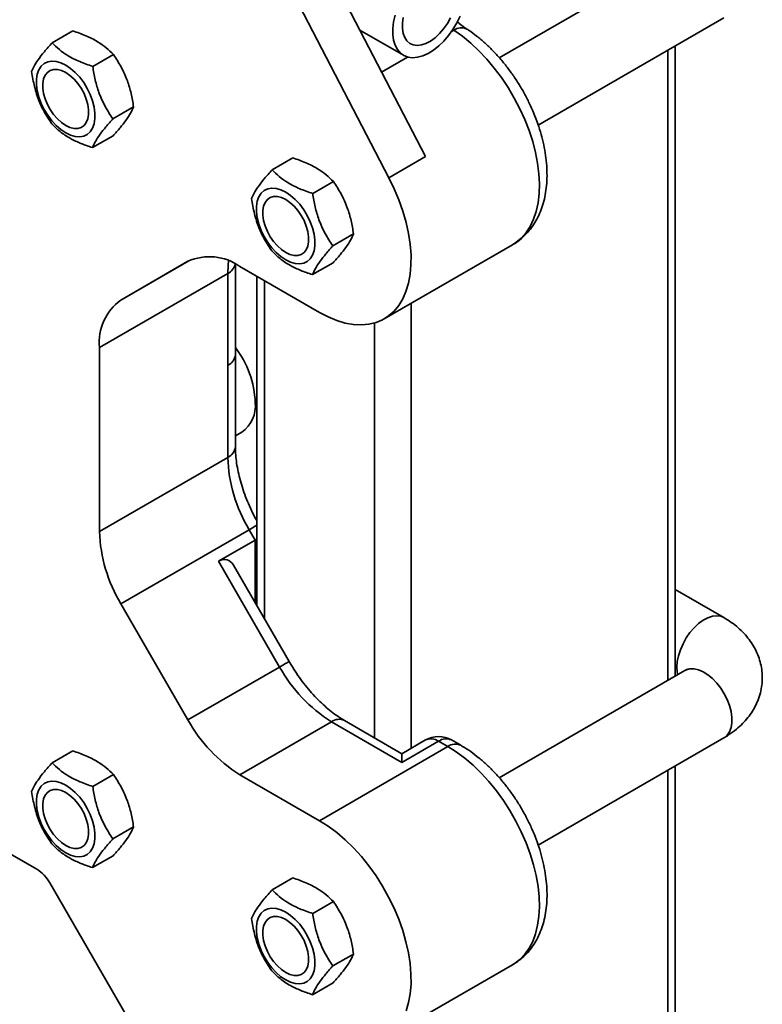
# Model space of a CAD drawing. Units: inches. Extents: x 0.1 to 8.4, y 0.1 to 10.9.
# Drawn here: x 7.2 to 7.3, y 8.7 to 8.9 of the extents above; entities that cross this region are included whole.
import ezdxf

# ---------------------------------------------------------------- set-up
doc = ezdxf.new("R2010")
doc.units = ezdxf.units.IN
doc.header["$MEASUREMENT"] = 0

msp = doc.modelspace()

# ---------------------------------------------------------------- linework, layer by layer
at = {"color": 7, "linetype": 'Continuous', "lineweight": 35}
for p, q in [((7.305978631310044, 8.864056716797682), (7.268685030042467, 8.842527579046493)), ((7.253877281920003, 8.822690346940096), (7.233434228221147, 8.861966895905754)), ((7.246511586911804, 8.818438221720893), (7.226068533212947, 8.85771477068655)), ((7.276495702796901, 8.828994880779508), (7.313790490222401, 8.85052470328509)), ((7.182987653396057, 8.847923614985906), (7.178835167295937, 8.8455264357857)), ((7.240659801032756, 8.848084614496207), (7.249433930019875, 8.843019417647689)), ((7.304044336145909, 8.718344287167504), (7.304044336145909, 8.84489832595953)), ((7.191152533647811, 8.843168134829826), (7.187000047547692, 8.84077095562962)), ((7.195203498457441, 8.832643229498464), (7.191051012357323, 8.830246050298259)), ((7.19108954844605, 8.826873824279595), (7.186937062345931, 8.824476645079388)), ((7.227181832087568, 8.822410858681584), (7.223029345987449, 8.820013679481377)), ((7.253877281920003, 8.822690346940096), (7.246511586911804, 8.818438221720893)), ((7.235346712339322, 8.817655378525505), (7.231194226239205, 8.815258199325298)), ((7.239397677148953, 8.80713047319414), (7.235245191048834, 8.804733293993937)), ((7.245564527313866, 8.790089992398224), (7.271344462003142, 8.804972431912711)), ((7.206132956331793, 8.801644011020123), (7.192665323596993, 8.793866784711593)), ((7.235283727137562, 8.801361067975272), (7.231131241037443, 8.798963888775067)), ((7.214130529980791, 8.799211257449384), (7.188350595291515, 8.784328817934895)), ((7.214130529980791, 8.780740671683802), (7.214130529980791, 8.799211257449384)), ((7.215655998208097, 8.782866745518886), (7.215655998208097, 8.801097655735974)), ((7.232544773983026, 8.79137928222849), (7.216549609400396, 8.800613094194828)), ((7.219970737316472, 8.798638138447881), (7.219970737316472, 8.732500620920897)), ((7.188350595291515, 8.784328817934895), (7.188350595291515, 8.747387646403734)), ((7.215655998208097, 8.764396159753304), (7.215655998208097, 8.782866745518886)), ((7.214130529980791, 8.762270085918221), (7.214130529980791, 8.780740671683802)), ((7.215656012251862, 8.76657965598645), (7.216957566163994, 8.76733102706654)), ((7.188350595291515, 8.747387646403734), (7.214130529980791, 8.762270085918221)), ((7.218445258286269, 8.747750439878041), (7.192665323596993, 8.732868000363556)), ((7.21965480231723, 8.745655488087886), (7.218445258286269, 8.747750439878041)), ((7.21228910730903, 8.741403362868683), (7.21965480231723, 8.745655488087886)), ((7.224547196012869, 8.720171690572949), (7.21228910730903, 8.741403362868683)), ((7.226453565692208, 8.721272047740817), (7.215296058694439, 8.74059741669004)), ((7.313790485901244, 8.730091224772616), (7.304044338306488, 8.735717556019239)), ((7.206132956331793, 8.709541376277665), (7.192665323596993, 8.732868000363556)), ((7.206132956331793, 8.709541376277665), (7.224547196012869, 8.720171690572949)), ((7.305978631310044, 8.71946090548823), (7.268676413653039, 8.6979267936013)), ((7.234963849081473, 8.709175795763116), (7.216549609400396, 8.698545481467832)), ((7.249117578028868, 8.701005021961596), (7.234963849081473, 8.709175795763116)), ((7.249117567225973, 8.702766086443406), (7.237567802772452, 8.709433623539905)), ((7.253879308543193, 8.705514981193968), (7.249117567225973, 8.702766086443406)), ((7.256483273037068, 8.705257147180799), (7.249117578028868, 8.701005021961596)), ((7.258324708672302, 8.704194109015981), (7.256483273037068, 8.705257147180799)), ((7.260928664523861, 8.704451938040046), (7.259087228888626, 8.705514976204864)), ((7.276488038142564, 8.684394644759287), (7.313790490222401, 8.705928891975637)), ((7.182987653396057, 8.703327883515076), (7.178835167295937, 8.700930704314871)), ((7.258324708672302, 8.704194109015981), (7.232544773983026, 8.689311669501494)), ((7.191152533647811, 8.698572403358996), (7.187000047547692, 8.696175224158791)), ((7.232544773983026, 8.689311669501494), (7.216549609400396, 8.698545481467832)), ((7.304044336145909, 8.621742825815446), (7.304044336145909, 8.7003025944887)), ((7.151522090002411, 8.693556870781237), (7.175776543500905, 8.679555072813205)), ((7.195203498457441, 8.688047498027634), (7.191051012357323, 8.68565031882743)), ((7.19108954844605, 8.682278092808764), (7.186937062345931, 8.679880913608558)), ((7.194637603902185, 8.64864839724245), (7.178380715410372, 8.676806154000612)), ((7.227181832087568, 8.677815127210753), (7.223029345987449, 8.675417948010548)), ((7.235346712339322, 8.673059647054673), (7.231194226239205, 8.670662467854468)), ((7.239397677148953, 8.662534741723311), (7.235245191048834, 8.660137562523108)), ((7.253423080661613, 8.650030907209818), (7.271344462003142, 8.660376700441882)), ((7.235283727137562, 8.65676533650444), (7.231131241037443, 8.654368157304237))]:
    msp.add_line(p, q, dxfattribs=at)
at = {"color": 8, "linetype": 'Continuous', "lineweight": 35}
for p, q in [((7.25955229785986, 8.848033903868085), (7.259018066591234, 8.847725498721296)), ((7.25955229785986, 8.848033903868085), (7.259328012465225, 8.84818389959671)), ((7.302518867918602, 8.844017734654921), (7.302518867918602, 8.717463616024272)), ((7.250265601730695, 8.842672808306846), (7.245045188916938, 8.83965912813745)), ((7.192665323596993, 8.793866784711593), (7.206285912368203, 8.801729783240583)), ((7.221496227149569, 8.797757474788304), (7.221496227149569, 8.729858397866934)), ((7.250959002861208, 8.793204203355456), (7.250959002861208, 8.703829175354741)), ((7.24359328192606, 8.789253960402387), (7.24359328192606, 8.705955210539296)), ((7.21965480231723, 8.733047851657272), (7.21965480231723, 8.745655488087886)), ((7.302518867918602, 8.699421923345469), (7.302518867918602, 8.62262347455073))]:
    msp.add_line(p, q, dxfattribs=at)
at = {"color": 7, "linetype": 'Continuous', "lineweight": 35, "flags": 128}
for points in [[(7.260784813167754, 8.850893871426432), (7.26012760389765, 8.849531659132191), (7.259353474889853, 8.848222906025056), (7.258478926486905, 8.846995500433486), (7.257522595844073, 8.845875690051214), (7.256504868025116, 8.844887218718616), (7.255447433083561, 8.844051230408438), (7.254372828019943, 8.843385525771577), (7.253303954972663, 8.8429042839946), (7.252263601569428, 8.842617785904512), (7.251273931030592, 8.84253211961169), (7.250356043571587, 8.84264908699014), (7.249529501075538, 8.842966248631328), (7.248811916583221, 8.843476846539032), (7.248218586994624, 8.84416991144696), (7.247762160339767, 8.845030709447268), (7.247452359224575, 8.846040981532386), (7.247295790699918, 8.847179153189245), (7.247295790699918, 8.848420883304405), (7.247452359224575, 8.849739745293405), (7.247762160339767, 8.851107706132506)], [(7.258882611245487, 8.850534819770843), (7.258242922111262, 8.849394773020432), (7.257499635370038, 8.848330885820744), (7.25667413643369, 8.847373706913485), (7.25579017006647, 8.846550835779817), (7.254873170605474, 8.845885817437246), (7.253949514400287, 8.84539795039809), (7.253045774413194, 8.845101137811719), (7.252187951053015, 8.845003922466136), (7.251400722454169, 8.845109213660518), (7.250706735806721, 8.845413878098789), (7.250125950540347, 8.84590923894263), (7.249675085216079, 8.846580916186142), (7.249367098987326, 8.84740972488901), (7.249210858870691, 8.848371722611923), (7.249210858870691, 8.849439324688689), (7.249367098987326, 8.850581713410536)], [(7.18157415501974, 8.841048708267609), (7.182544030332913, 8.84039595884764), (7.183487460157972, 8.839575485957369), (7.184378690392109, 8.838609502277265), (7.185193418841669, 8.837524491990406), (7.185909452038196, 8.836350033224411), (7.186507189208146, 8.835118119468547), (7.186970382796726, 8.833862321339536), (7.187286380452761, 8.832617008177696), (7.187446574429138, 8.831415970872836), (7.187446574429138, 8.830292162404952), (7.187286380452761, 8.829276160966941), (7.186970382796726, 8.828395611094232), (7.186507189208146, 8.827674684737854), (7.185909452038196, 8.827132903628524), (7.185193418841669, 8.826785079355506), (7.184378690392109, 8.826640734513886), (7.183487460157972, 8.826703823198018), (7.182544030332913, 8.826972531359564), (7.18157415501974, 8.827439655979319), (7.1806042451373, 8.828092345517078), (7.179660849881508, 8.828912878289561), (7.178769585078105, 8.829878802087453), (7.177954856628544, 8.83096381237431), (7.177238858001282, 8.832138331022517), (7.176641086262068, 8.833370264734794), (7.176177892673487, 8.83462598302518), (7.175861895017452, 8.835871376025645), (7.175701701041075, 8.837072333491882), (7.175701701041075, 8.838196141959765), (7.175861895017452, 8.8392122232364), (7.176177892673487, 8.840092693270485), (7.176641086262068, 8.840813699465487), (7.177238858001282, 8.841355460618404), (7.177954856628544, 8.84170322500921), (7.178769585078105, 8.841847569850831), (7.179660849881508, 8.841784541048911), (7.1806042451373, 8.841515773005153), (7.18157415501974, 8.841048708267609)], [(7.18157415501974, 8.83956865986056), (7.182421413148146, 8.838988931316113), (7.183239805939851, 8.838247586729016), (7.184001470566852, 8.837369892409235), (7.184680514649283, 8.836385805370764), (7.185253742209985, 8.83532875586075), (7.185701690752476, 8.83423472931262), (7.186009046092134, 8.833141068805654), (7.186165402880039, 8.83208499812181), (7.186165402880039, 8.831102424179338), (7.186009046092134, 8.830226799361588), (7.185701690752476, 8.829488003776278), (7.185253742209985, 8.828911247445225), (7.184680514649283, 8.828516032389254), (7.184001470566852, 8.828315873121666), (7.183239805939851, 8.828317657900302), (7.182421413148146, 8.82852120951783), (7.18157415501974, 8.828919624547744), (7.180726896891333, 8.829499432930815), (7.179908469530362, 8.830240797474325), (7.179146804903359, 8.831118411955483), (7.178467795390195, 8.832102558876164), (7.177894533260228, 8.83315962834259), (7.177446619287004, 8.834253555095685), (7.17713922937808, 8.835347235559063), (7.176982872590174, 8.83640338608153), (7.176982872590174, 8.837385960024003), (7.17713922937808, 8.838261505003128), (7.177446619287004, 8.839000280632025), (7.177894533260228, 8.839577136758116), (7.178467795390195, 8.839972331857673), (7.179146804903359, 8.840172431243053), (7.179908469530362, 8.84017072630304), (7.180726896891333, 8.8399671547291), (7.18157415501974, 8.83956865986056)], [(7.246511586911804, 8.818438221720893), (7.247587209608175, 8.816224417573032), (7.248527113368151, 8.813978385805559), (7.249322794152416, 8.811720205034383), (7.249967096123007, 8.809470452993324), (7.250454211643322, 8.807249248470617), (7.250779681278107, 8.805076810179283), (7.250940635778326, 8.802972518676007), (7.250935623234827, 8.800955575013564), (7.25076464364761, 8.799044102559543), (7.250429287202889, 8.797255306686575), (7.249932561426762, 8.795605335038518), (7.249278925754483, 8.794109097896802), (7.24847429153045, 8.792780108503173), (7.247525918300425, 8.791630383251693), (7.246442379242251, 8.790670222129274), (7.245233457458069, 8.789908348423538), (7.243910042266515, 8.789351649237561), (7.242484060064189, 8.789005055725454), (7.240968405187131, 8.788871742682424), (7.239376732495212, 8.788952928928763), (7.237723422802887, 8.78924789726625), (7.236023375463591, 8.78975395453939), (7.234291939231213, 8.790466631225476), (7.232544773983026, 8.79137928222849)], [(7.225768333711251, 8.815535951963287), (7.226738209024425, 8.814883202543317), (7.227681638849483, 8.814062729653045), (7.22857286908362, 8.813096745972942), (7.229387597533181, 8.812011735686085), (7.230103596160443, 8.810837296876501), (7.230701367899657, 8.809605363164223), (7.231164561488237, 8.808349565035213), (7.231480559144273, 8.807104251873373), (7.23164075312065, 8.805903214568513), (7.23164075312065, 8.80477940610063), (7.231480559144273, 8.80376340466262), (7.231164561488237, 8.802882854789909), (7.230701367899657, 8.80216192843353), (7.230103596160443, 8.801620167280614), (7.229387597533181, 8.801272323051185), (7.22857286908362, 8.801127978209564), (7.227681638849483, 8.801191066893695), (7.226738209024425, 8.801459775055243), (7.225768333711251, 8.801926899674996), (7.224798423828812, 8.802579589212755), (7.223854994003753, 8.80340014194165), (7.222963763769616, 8.80436604578313), (7.222149035320056, 8.805451056069987), (7.221433036692794, 8.806625574718193), (7.220835264953579, 8.807857508430473), (7.220372071364999, 8.809113226720859), (7.220056073708964, 8.810358619721322), (7.219895879732587, 8.811559577187559), (7.219895879732587, 8.812683385655443), (7.220056073708964, 8.813699466932077), (7.220372071364999, 8.814579936966163), (7.220835264953579, 8.815300943161166), (7.221433036692794, 8.815842704314083), (7.222149035320056, 8.816190468704887), (7.222963763769616, 8.81633481354651), (7.223854994003753, 8.816271804701001), (7.224798423828812, 8.816003016700831), (7.225768333711251, 8.815535951963287)], [(7.225768333711251, 8.814055903556238), (7.226615557270392, 8.813476194968201), (7.227433984631363, 8.812734830424695), (7.228195649258364, 8.811857136104912), (7.228874693340796, 8.81087304906644), (7.229447920901497, 8.809815999556427), (7.229895834874721, 8.80872199296471), (7.230203224783645, 8.807628312501333), (7.230359581571551, 8.806572241817488), (7.230359581571551, 8.805589667875015), (7.230203224783645, 8.804714043057267), (7.229895834874721, 8.803975267428369), (7.229447920901497, 8.803398491140904), (7.228874693340796, 8.803003276084933), (7.228195649258364, 8.802803116817342), (7.227433984631363, 8.80280490159598), (7.226615557270392, 8.803008473169918), (7.225768333711251, 8.803406868243423), (7.224921075582845, 8.803986676626494), (7.224102648221874, 8.804728041170002), (7.223340983594872, 8.80560565565116), (7.222661939512442, 8.806589822528254), (7.22208871195174, 8.80764687203827), (7.221640797978514, 8.808740798791362), (7.221333408069591, 8.80983447925474), (7.221177051281686, 8.810890629777207), (7.221177051281686, 8.811873203719681), (7.221333408069591, 8.812748748698805), (7.221640797978514, 8.813487524327703), (7.22208871195174, 8.814064380453793), (7.222661939512442, 8.814459595509764), (7.223340983594872, 8.81465967493873), (7.224102648221874, 8.814657969998715), (7.224921075582845, 8.814454398424779), (7.225768333711251, 8.814055903556238)], [(7.249117578028868, 8.701005021961596), (7.249117565065395, 8.701678812282553), (7.249117584510605, 8.70220288762626), (7.249117565065395, 8.702561362388506), (7.249117562904815, 8.702743294515775), (7.249117567225973, 8.702766086443406)], [(7.18157415501974, 8.696452896958156), (7.182544030332913, 8.695800227376811), (7.183487460157972, 8.694979674647914), (7.184378690392109, 8.694013770806434), (7.185193418841669, 8.692928760519576), (7.185909452038196, 8.691754221914959), (7.186507189208146, 8.690522308159093), (7.186970382796726, 8.689266589868705), (7.187286380452761, 8.688021196868242), (7.187446574429138, 8.686820239402005), (7.187446574429138, 8.685696430934122), (7.187286380452761, 8.684680349657487), (7.186970382796726, 8.683799879623402), (7.186507189208146, 8.6830788734284), (7.185909452038196, 8.682537092319071), (7.185193418841669, 8.682189347884677), (7.184378690392109, 8.682045003043056), (7.183487460157972, 8.682108011888564), (7.182544030332913, 8.682376799888734), (7.18157415501974, 8.68284392450849), (7.1806042451373, 8.683496614046248), (7.179660849881508, 8.684317066980107), (7.178769585078105, 8.685283070616624), (7.177954856628544, 8.686368080903481), (7.177238858001282, 8.687542519713062), (7.176641086262068, 8.688774453425342), (7.176177892673487, 8.69003025155435), (7.175861895017452, 8.691275564716191), (7.175701701041075, 8.692476602021053), (7.175701701041075, 8.693600410488935), (7.175861895017452, 8.694616411926946), (7.176177892673487, 8.695496961799655), (7.176641086262068, 8.696217888156035), (7.177238858001282, 8.696759649308952), (7.177954856628544, 8.69710749353838), (7.178769585078105, 8.697251838380001), (7.179660849881508, 8.697188729739457), (7.1806042451373, 8.696920041534323), (7.18157415501974, 8.696452896958156)], [(7.18157415501974, 8.694972928389731), (7.182421413148146, 8.694393120006659), (7.183239805939851, 8.693651775419564), (7.184001470566852, 8.692774160938406), (7.184680514649283, 8.691789994061311), (7.185253742209985, 8.690732944551296), (7.185701690752476, 8.68963899784179), (7.186009046092134, 8.688545337334824), (7.186165402880039, 8.687489186812357), (7.186165402880039, 8.686506612869884), (7.186009046092134, 8.685631067890759), (7.185701690752476, 8.684892272305449), (7.185253742209985, 8.684315436135773), (7.184680514649283, 8.683920221079802), (7.184001470566852, 8.683720141650834), (7.183239805939851, 8.68372184659085), (7.182421413148146, 8.683925398208375), (7.18157415501974, 8.684323893076915), (7.180726896891333, 8.684903621621363), (7.179908469530362, 8.68564498616487), (7.179146804903359, 8.686522680484654), (7.178467795390195, 8.687506747566712), (7.177894533260228, 8.688563817033137), (7.177446619287004, 8.689657823624854), (7.17713922937808, 8.690751504088231), (7.176982872590174, 8.691807574772076), (7.176982872590174, 8.692790148714549), (7.17713922937808, 8.693665773532299), (7.177446619287004, 8.694404549161195), (7.177894533260228, 8.694981325448662), (7.178467795390195, 8.69537652054822), (7.179146804903359, 8.695576699772223), (7.179908469530362, 8.695574914993584), (7.180726896891333, 8.695371343419646), (7.18157415501974, 8.694972928389731)], [(7.249967096123007, 8.651105113761846), (7.250454211643322, 8.652763906676066), (7.250779681278107, 8.654560645564386), (7.250940635778326, 8.656479023118676), (7.250935623234827, 8.658501754140657), (7.25076464364761, 8.660610635424113), (7.250429287202889, 8.662786625606493), (7.249932561426762, 8.665010104628218), (7.249278925754483, 8.66726101345351), (7.24847429153045, 8.669519013747653), (7.247525918300425, 8.671763707423462), (7.246442379242251, 8.67397489611358), (7.245233457458069, 8.676132561201076), (7.243910042266515, 8.678217243043196), (7.242484060064189, 8.680210240561413), (7.240968405187131, 8.682093491477021), (7.239376732495212, 8.683850011404095), (7.237723422802887, 8.68546391380591), (7.236023375463591, 8.686920689410647), (7.234291939231213, 8.688207086446987), (7.232544773983026, 8.689311669501494)], [(7.225768333711251, 8.670940140653833), (7.226738209024425, 8.670287471072488), (7.227681638849483, 8.669466918343591), (7.22857286908362, 8.668501014502112), (7.229387597533181, 8.667416004215255), (7.230103596160443, 8.666241485567047), (7.230701367899657, 8.66500955185477), (7.231164561488237, 8.663753833564384), (7.231480559144273, 8.662508440563919), (7.23164075312065, 8.661307483097682), (7.23164075312065, 8.660183674629799), (7.231480559144273, 8.659167593353164), (7.231164561488237, 8.658287123319079), (7.230701367899657, 8.657566117124077), (7.230103596160443, 8.65702435597116), (7.229387597533181, 8.656676591580355), (7.22857286908362, 8.656532246738733), (7.227681638849483, 8.656595255584241), (7.226738209024425, 8.656864043584411), (7.225768333711251, 8.657331168204166), (7.224798423828812, 8.657983857741925), (7.223854994003753, 8.658804330632197), (7.222963763769616, 8.6597703143123), (7.222149035320056, 8.660855324599158), (7.221433036692794, 8.662029763408741), (7.220835264953579, 8.663261697121019), (7.220372071364999, 8.66451749525003), (7.220056073708964, 8.665762808411868), (7.219895879732587, 8.66696384571673), (7.219895879732587, 8.668087654184614), (7.220056073708964, 8.669103655622623), (7.220372071364999, 8.669984205495334), (7.220835264953579, 8.670705131851712), (7.221433036692794, 8.671246893004628), (7.222149035320056, 8.671594737234058), (7.222963763769616, 8.67173908207568), (7.223854994003753, 8.671675993391547), (7.224798423828812, 8.67140728523), (7.225768333711251, 8.670940140653833)], [(7.225768333711251, 8.669460172085408), (7.226615557270392, 8.668880383658749), (7.227433984631363, 8.668139019115241), (7.228195649258364, 8.667261404634083), (7.228874693340796, 8.666277237756988), (7.229447920901497, 8.665220188246975), (7.229895834874721, 8.66412626149388), (7.230203224783645, 8.663032581030503), (7.230359581571551, 8.661976430508034), (7.230359581571551, 8.660993856565563), (7.230203224783645, 8.660118311586437), (7.229895834874721, 8.65937953595754), (7.229447920901497, 8.65880267983145), (7.228874693340796, 8.658407464775479), (7.228195649258364, 8.658207385346511), (7.227433984631363, 8.658209090286526), (7.226615557270392, 8.658412661860465), (7.225768333711251, 8.658811136772592), (7.224921075582845, 8.65939086531704), (7.224102648221874, 8.660132229860547), (7.223340983594872, 8.66100992418033), (7.222661939512442, 8.6619940112188), (7.22208871195174, 8.663051060728815), (7.221640797978514, 8.664145067320533), (7.221333408069591, 8.66523874778391), (7.221177051281686, 8.666294818467755), (7.221177051281686, 8.667277392410226), (7.221333408069591, 8.668153017227976), (7.221640797978514, 8.668891792856874), (7.22208871195174, 8.669468569144339), (7.222661939512442, 8.66986378420031), (7.223340983594872, 8.6700639434679), (7.224102648221874, 8.670062158689262), (7.224921075582845, 8.669858587115323), (7.225768333711251, 8.669460172085408)]]:
    msp.add_lwpolyline(points, dxfattribs=at)
at = {"color": 8, "linetype": 'Continuous', "lineweight": 35, "flags": 128}
for points in [[(7.271344462003142, 8.804972431912711), (7.272019530620041, 8.805404821404101), (7.2731054895268, 8.80631105176324), (7.274063196458513, 8.807401258196526), (7.274884389360725, 8.808666078850068), (7.275561877826208, 8.810094495319094), (7.27608981964909, 8.811674231867006), (7.276463651686326, 8.8133913961451), (7.276680124426955, 8.815231257622383), (7.276737336561375, 8.817177748597418), (7.276634769550604, 8.819214082950909), (7.276373391334077, 8.821322456760582), (7.275955379775518, 8.823484686984235), (7.27538443378634, 8.8256819520134), (7.274665496771511, 8.827895190840511), (7.273804756629554, 8.830105262736154), (7.272809749460353, 8.832292967218457), (7.271689048441756, 8.83443930349941), (7.270452402106634, 8.836525630175109), (7.269110526927297, 8.838533864802828), (7.267675072746223, 8.840446663534706), (7.266158519068259, 8.84224732130971), (7.264574002214302, 8.843920270828832), (7.262935246182757, 8.845450962790657), (7.261256493511017, 8.846826145320069), (7.25955229785986, 8.848033903868085)], [(7.214130529980791, 8.799211257449384), (7.214201466113619, 8.800837736548546), (7.214303514585407, 8.801710861313385)], [(7.219970730834734, 8.748631006539247), (7.219656368737073, 8.748449601772863), (7.219113689604187, 8.748136307670373), (7.218445258286269, 8.747750439878041)], [(7.304360281948046, 8.720136162150316), (7.304439743725982, 8.721260095394774), (7.304675843167105, 8.722443476251426), (7.305061787410743, 8.723652204285496), (7.30558647324093, 8.72485160687404), (7.306234806852113, 8.726007022995864), (7.306988138125546, 8.727085251513312), (7.307824794292337, 8.728055418119753), (7.308720704340793, 8.728889415640895), (7.309650096883473, 8.72956334480696), (7.310586234754089, 8.730057858487829), (7.311502186334224, 8.730358686809105), (7.312371603361823, 8.730457166010014), (7.31316947065213, 8.730350431732226), (7.313795498444741, 8.730088370071474)], [(7.226453565692208, 8.721272047740817), (7.226388625166368, 8.721234581856098), (7.226154383823265, 8.721099417981812), (7.225758306463673, 8.72087085246777), (7.225215627330788, 8.72055755836528), (7.224547196012869, 8.720171690572949)], [(7.304538994247842, 8.718629863748841), (7.304439743725982, 8.719103893683199), (7.304360281948046, 8.720136162150316)], [(7.305978631310044, 8.71946090548823), (7.306234824136745, 8.719590607412222), (7.306988157570759, 8.719799056907828), (7.307824802934654, 8.719803247101991), (7.308720700019634, 8.719602856382574), (7.309650094722896, 8.719203730512175), (7.31058623043293, 8.718617403661272), (7.311502177691906, 8.717860699292943), (7.312371594719506, 8.71695537096043), (7.313169487936763, 8.715927423750196), (7.313872834212848, 8.714806595389252), (7.314461479665968, 8.713624959153586), (7.314918450786757, 8.712416504744587), (7.315230576685055, 8.711216140364616), (7.315388938490361, 8.710058315542943), (7.315388938490361, 8.708976342513903), (7.315230576685055, 8.708001278502138), (7.314918450786757, 8.70716128701359), (7.314461479665968, 8.706480520068832), (7.313872834212848, 8.705978519406889), (7.313790490222401, 8.705928891975637)], [(7.271344462003142, 8.660376700441882), (7.271689048441756, 8.660586389001464), (7.272809749460353, 8.661438791428502), (7.273804756629554, 8.66247768508637), (7.274665496771511, 8.663693967567514), (7.27538443378634, 8.665077139385776), (7.275955379775518, 8.666615204207307), (7.276373391334077, 8.66829480855843), (7.276634769550604, 8.670101401502887), (7.276737336561375, 8.672019314506409), (7.276680124426955, 8.674031861205812), (7.276463651686326, 8.676121656789428), (7.27608981964909, 8.678270438350483), (7.275561877826208, 8.680459723552486), (7.274884389360725, 8.682670351553917), (7.274063196458513, 8.684883301350856), (7.2731054895268, 8.687079252671058), (7.272019530620041, 8.689239304495601), (7.27081475714772, 8.691344515996546), (7.269501643597287, 8.693376784748807), (7.268091528687832, 8.695318387641864), (7.266596719077875, 8.697152479880875), (7.265030109103452, 8.6988632346686), (7.263405319055174, 8.700435763379744), (7.261736487762636, 8.701856394976677), (7.260038030609554, 8.70311281570433), (7.258324708672302, 8.704194109015981)]]:
    msp.add_lwpolyline(points, dxfattribs=at)
at = {"color": 8, "linetype": 'Continuous', "lineweight": 35}
for centre, radius, start, end in [((7.261061083134092, 8.846067720905376), 0.002478368101512489, 63.61331988126532, 127.5014677151779), ((7.212984792760537, 8.801673515053672), 0.002715773607603397, 294.9534915205374, 347.9265212098323), ((7.213049442945792, 8.783126659165285), 0.002619481902788963, 294.3752026558452, 354.3055534263195), ((7.213049442945796, 8.764656073399701), 0.00261948190278409, 294.3752026557887, 354.3055534263485), ((7.236489423256949, 8.707046469286714), 0.002619428908747847, 65.68927389313356, 125.6200288088881), ((7.254957683989205, 8.703127773424878), 0.002619476003967762, 54.38030904592556, 114.3101630889104), ((7.258008849698437, 8.703127816182842), 0.002619434032109211, 65.68933232575965, 125.6200154090563), ((7.259849201008179, 8.702075508799375), 0.002610085010100662, 65.55794548998446, 125.7378573634663)]:
    msp.add_arc(centre, radius, start, end, dxfattribs=at)
at = {"color": 7, "linetype": 'Continuous', "lineweight": 35}
for centre, radius, start, end in [((7.210447263408398, 8.792095146323945), 0.0104782661990028, 54.38179652439982, 114.3141003485612), ((7.19878089187366, 8.785355341681878), 0.01048068880344529, 125.6976737644611, 185.6208064803812), ((7.199841254993291, 8.772398951200161), 0.01983368237499392, 2.582199830852908, 37.12050466090733), ((7.21310451148167, 8.772665229196944), 0.006580254003683177, 305.8417143298755, 5.470191390916313), ((7.24417110255526, 8.763296172092604), 0.03005809131397507, 181.9562729665954, 211.1439235023766), ((7.218391167865984, 8.748413732578117), 0.03005809131397422, 181.9562729665954, 211.1439235023737), ((7.250870188808545, 8.734676131050772), 0.03005459604280031, 208.8555514267498, 238.0453297462123), ((7.232455949127464, 8.724045816755485), 0.03005459604279495, 208.855551426748, 238.0453297462159), ((7.256483268183542, 8.701004340359752), 0.005208333333335056, 60.00268826636585, 119.9973117336426), ((7.171800387462265, 8.673180302205445), 0.007513156270514383, 28.85537270088885, 58.04684072554679)]:
    msp.add_arc(centre, radius, start, end, dxfattribs=at)
for centre, major_axis, ratio, start_param, end_param in [((7.215971942178063, 8.74601994870289), (0.005189556043292853, 0.001390537354410526), 0.3177652438240356, 5.412847070022961, 5.502798095388878), ((7.212289094359384, 8.735388943600704), (0.001692757675265888, 0.006318643365826659), 0.5176380888894039, 5.805488694021207, 6.760767004937479)]:
    msp.add_ellipse(centre, major_axis=major_axis, ratio=ratio, start_param=start_param, end_param=end_param, dxfattribs=at)
for points, knots in [([(7.262158855048647, 8.848290305976926), (7.26198697542047, 8.848406314258785), (7.261485609066574, 8.848744706015351), (7.260827334951149, 8.849253602861873), (7.260346640218738, 8.849683428281436), (7.260204390878667, 8.849810624146413)], [0, 0, 0, 0, 0.2686247324094184, 0.7835681522100442, 1, 1, 1, 1]), ([(7.182987653396057, 8.847923614985906), (7.183878713664243, 8.847616176321063), (7.185680159449907, 8.84699463128432), (7.187937767429018, 8.845836173950897), (7.189768916937244, 8.844540061049178), (7.19068852176519, 8.843628226170873), (7.191152533647811, 8.843168134829826)], [0, 0, 0, 0, 0.2646020394148357, 0.5349427483188905, 0.7653425859435385, 1, 1, 1, 1]), ([(7.271300425080041, 8.804973869089148), (7.271466168541854, 8.805061719626604), (7.272089327441065, 8.80539201829189), (7.273063383154808, 8.806141082261945), (7.274202833161103, 8.807202506859323), (7.275206024481045, 8.808416573123829), (7.276078065189801, 8.809762207189465), (7.276813116986671, 8.811239208002144), (7.277407047252913, 8.812842251956734), (7.277853621737011, 8.814565707770937), (7.278146749615101, 8.816399458973661), (7.278281760068603, 8.818328707749306), (7.278256560778977, 8.820334844030496), (7.278072489839362, 8.82239685890221), (7.277733849210427, 8.824494268681581), (7.277246583294025, 8.826608537751373), (7.276617497941132, 8.828723700704943), (7.275853468022381, 8.83082507600352), (7.274961822012791, 8.8328987321808), (7.273949621369104, 8.834931059102319), (7.272824518402755, 8.836908885491919), (7.271593924257926, 8.838818832131428), (7.270265757511045, 8.840647888958882), (7.268847891274632, 8.842383334440427), (7.267347959392631, 8.844012710841787), (7.265773537744758, 8.845524044768316), (7.264162433844652, 8.846877856560132), (7.262944875922638, 8.847770198587769), (7.262280268783964, 8.848209966913457), (7.262158855048647, 8.848290305976926)], [0, 0, 0, 0, 0.01277362519418983, 0.04802601639818278, 0.08321173126507957, 0.1186186222069747, 0.1545309774012851, 0.1911822739877297, 0.2287327489682159, 0.2672297246938745, 0.3065914580371873, 0.3466275637734108, 0.3870949137367256, 0.4277610204119603, 0.4684202030707348, 0.5089836449741114, 0.5494207809676303, 0.5897373122685489, 0.6299545455266728, 0.6701054088897613, 0.7102304083962321, 0.7503708715023683, 0.7905568971164453, 0.8308318746659021, 0.8712393178318618, 0.9118198193725855, 0.9526073790126054, 0.991342080447697, 1, 1, 1, 1]), ([(7.178835167295937, 8.8455264357857), (7.178295699271327, 8.84492038597405), (7.177205073733265, 8.843695154131252), (7.176000613102949, 8.842117371149044), (7.175176215761156, 8.840797842828211), (7.174873829369837, 8.840106065979043), (7.174721251853812, 8.839757010610418)], [0, 0, 0, 0, 0.2646028470051651, 0.5349392535288966, 0.7653405856419332, 0.9999999999999999, 0.9999999999999999, 0.9999999999999999, 0.9999999999999999]), ([(7.187000047547692, 8.84077095562962), (7.186108987279505, 8.841078394294463), (7.184307541493842, 8.841699939331209), (7.182049933514731, 8.84285839666463), (7.180218784006505, 8.844154509566348), (7.179299179178559, 8.845066344444653), (7.178835167295937, 8.8455264357857)], [0, 0, 0, 0, 0.2646020394148357, 0.5349427483188905, 0.7653425859435385, 1, 1, 1, 1]), ([(7.191152533647811, 8.843168134829826), (7.191686541816591, 8.842359980845151), (7.192766157554284, 8.84072611864726), (7.193954197571779, 8.838067750986935), (7.194762961113696, 8.835337735483309), (7.195055758190896, 8.8335468691968), (7.195203498457441, 8.832643229498464)], [0, 0, 0, 0, 0.2645972745618796, 0.5349419699335121, 0.7653398798308825, 1, 1, 1, 1]), ([(7.191051012357323, 8.830246050298259), (7.190517010492905, 8.83105423169148), (7.189437436675536, 8.832688105147628), (7.188249326661937, 8.835346457858373), (7.187440588183394, 8.838076450389948), (7.18714778891824, 8.839867316181188), (7.187000047547692, 8.84077095562962)], [0, 0, 0, 0, 0.2646043882600393, 0.5349418954513034, 0.7653398422484672, 0.9999999999999999, 0.9999999999999999, 0.9999999999999999, 0.9999999999999999]), ([(7.174721251853812, 8.839757010610418), (7.174890417443684, 8.83873825197984), (7.175232424455085, 8.836678597916345), (7.176150665261187, 8.833864482420399), (7.177355450810436, 8.831363086668262), (7.178297061742964, 8.829946772505554), (7.178772182094177, 8.82923212523547)], [0, 0, 0, 0, 0.2645957887597898, 0.5349410303337948, 0.7653394057253552, 1, 1, 1, 1]), ([(7.195203498457441, 8.832643229498464), (7.195028853272714, 8.83224782478318), (7.194675769102957, 8.831448426014566), (7.193741179470694, 8.830026331394746), (7.192520746284002, 8.828478174682518), (7.191569518912107, 8.827411863668832), (7.19108954844605, 8.826873824279595)], [0, 0, 0, 0, 0.2645952278424612, 0.5349382319975703, 0.7653390554890713, 0.9999999999999999, 0.9999999999999999, 0.9999999999999999, 0.9999999999999999]), ([(7.178772182094177, 8.82923212523547), (7.179298426198587, 8.828714100123179), (7.180362319349928, 8.827666823080891), (7.182350095963436, 8.826352611827762), (7.184577273430657, 8.825285000463891), (7.186145675157368, 8.824747738011032), (7.186937062345931, 8.824476645079388)], [0, 0, 0, 0, 0.2646060966243431, 0.5349468272277974, 0.7653425671083248, 0.9999999999999999, 0.9999999999999999, 0.9999999999999999, 0.9999999999999999]), ([(7.186937062345931, 8.824476645079388), (7.187111706558303, 8.824872078756123), (7.187464784018058, 8.82567152533489), (7.188399357106532, 8.827093620712395), (7.189619840256677, 8.82864170488748), (7.190571045600886, 8.829708007065953), (7.191051012357323, 8.830246050298259)], [0, 0, 0, 0, 0.2646022999565931, 0.5349453419904384, 0.7653390226098776, 1, 1, 1, 1]), ([(7.227181832087568, 8.822410858681584), (7.228072892355756, 8.82210342001674), (7.229874338141419, 8.821481874979996), (7.23213194612053, 8.820323417646573), (7.233963095628757, 8.819027304744857), (7.234882700456701, 8.818115469866552), (7.235346712339322, 8.817655378525505)], [0, 0, 0, 0, 0.2646020394148357, 0.5349427483188905, 0.7653425859435385, 1, 1, 1, 1]), ([(7.223029345987449, 8.820013679481377), (7.222489878183538, 8.819407629465239), (7.221399253091653, 8.818182397209034), (7.22019478922809, 8.8166046172226), (7.219370400264915, 8.815285075336051), (7.219067987473047, 8.814593320189699), (7.218915395976059, 8.814244274262508)], [0, 0, 0, 0, 0.2646023050523253, 0.5349381578798857, 0.7653390180907577, 0.9999999999999999, 0.9999999999999999, 0.9999999999999999, 0.9999999999999999]), ([(7.231194226239205, 8.815258199325298), (7.230303166098499, 8.815565638084946), (7.22850170654673, 8.81618718815194), (7.226244099156107, 8.817345646209024), (7.224412954842284, 8.818641761637158), (7.223493357989788, 8.819553588218074), (7.223029345987449, 8.820013679481377)], [0, 0, 0, 0, 0.2646020364721869, 0.534946906773775, 0.7653425885531719, 1, 1, 1, 1]), ([(7.235346712339322, 8.817655378525505), (7.235880723170511, 8.816847224748033), (7.236960340121056, 8.815213369279476), (7.238148339302262, 8.812555006998954), (7.238957101025408, 8.809824990800294), (7.239249923458927, 8.808034119347147), (7.239397677148953, 8.80713047319414)], [0, 0, 0, 0, 0.2645972875946722, 0.5349399301886205, 0.7653378514342869, 1, 1, 1, 1]), ([(7.235245191048834, 8.804733293993937), (7.234711189184416, 8.805541475387157), (7.233631615367048, 8.807175348843305), (7.232443505353448, 8.80983370155405), (7.231634766874905, 8.812563694085627), (7.231341967609752, 8.814354559876866), (7.231194226239205, 8.815258199325298)], [0, 0, 0, 0, 0.2646043882600393, 0.5349418954513034, 0.7653398422484672, 0.9999999999999999, 0.9999999999999999, 0.9999999999999999, 0.9999999999999999]), ([(7.218915395976059, 8.814244274262508), (7.219084575493069, 8.81322550918015), (7.219426609341498, 8.81116585002093), (7.220344842013838, 8.808351725895616), (7.221549629963831, 8.805850330416458), (7.222491240589375, 8.804434016218844), (7.222966360785689, 8.803719368931146)], [0, 0, 0, 0, 0.2645972745618796, 0.5349419699335121, 0.7653398798308825, 1, 1, 1, 1]), ([(7.239397677148953, 8.80713047319414), (7.239223031964226, 8.806735068478856), (7.238869947794469, 8.805935669710243), (7.237935358162205, 8.804513575090423), (7.236714924975514, 8.802965418378195), (7.23576369760362, 8.80189910736451), (7.235283727137562, 8.801361067975272)], [0, 0, 0, 0, 0.2645952278424612, 0.5349382319975703, 0.7653390554890713, 0.9999999999999999, 0.9999999999999999, 0.9999999999999999, 0.9999999999999999]), ([(7.222966360785689, 8.803719368931146), (7.223492593117026, 8.803201350339409), (7.224556479023246, 8.802154070181786), (7.226544264047558, 8.80083986257873), (7.2287714516446, 8.799772243919058), (7.23033985368872, 8.799234981626052), (7.231131241037443, 8.798963888775067)], [0, 0, 0, 0, 0.264602000043639, 0.5349468701183328, 0.7653425887501144, 1, 1, 1, 1]), ([(7.231131241037443, 8.798963888775067), (7.231305885249815, 8.7993593224518), (7.23165896270957, 8.800158769030569), (7.232593535798044, 8.801580864408074), (7.233814018948189, 8.803128948583156), (7.234765224292397, 8.80419525076163), (7.235245191048834, 8.804733293993937)], [0, 0, 0, 0, 0.2646022999565931, 0.5349453419904384, 0.7653390226098776, 1, 1, 1, 1]), ([(7.219970726513576, 8.749531176141778), (7.219925339922829, 8.749611897831375), (7.219545252383337, 8.750287897237335), (7.218893481667813, 8.751589174645362), (7.218067390872378, 8.753433533135963), (7.217358856462968, 8.75528475309044), (7.216768249251065, 8.757119577098221), (7.216301245508322, 8.758918152727), (7.2159585863386, 8.760660443546167), (7.215741435291423, 8.762324937066136), (7.215662793879916, 8.763557468282347), (7.215657381210047, 8.764225475828368), (7.215655998208097, 8.764396159753304)], [0, 0, 0, 0, 0.01618732816641414, 0.13555990067975, 0.254808373905423, 0.3737759250015446, 0.4923283277239575, 0.61035717960779, 0.7277344131536273, 0.8443806291375496, 0.9602373877764302, 1, 1, 1, 1]), ([(7.313790490222401, 8.705928891975637), (7.314114683154508, 8.706123467912631), (7.314995696536728, 8.706652239478489), (7.316267557634228, 8.707594165646928), (7.31755738805212, 8.70876549583571), (7.318639345809957, 8.7099817675521), (7.319554202948291, 8.711269118111689), (7.320325799095458, 8.712666027246202), (7.320928656060946, 8.714165290522159), (7.321335008021414, 8.715749611672651), (7.321526466225154, 8.717337808943745), (7.321510764308894, 8.718909430214213), (7.321297323455799, 8.720447062850402), (7.320896268082391, 8.721936612514897), (7.320317027833644, 8.723367082772832), (7.319567037003346, 8.724731261358663), (7.318650986904734, 8.726023697186314), (7.317571616036543, 8.727240151797702), (7.316327930845169, 8.728372463398104), (7.315058066105242, 8.729325875808236), (7.314171576977792, 8.729861126779722), (7.313790485901244, 8.730091224772616)], [0, 0, 0, 0, 0.03686636249653454, 0.1001865108600456, 0.1561400800810903, 0.2104364346803503, 0.263165325007252, 0.3145661916026011, 0.3704862866891067, 0.4248891218260863, 0.4779654922710515, 0.5300922645903484, 0.5816410534074535, 0.632898015979127, 0.6842712282709079, 0.7361707830632419, 0.7890139378535614, 0.8431857360455877, 0.898996323333729, 0.9565797270558061, 1, 1, 1, 1]), ([(7.237567802772452, 8.709433623539905), (7.237344371550678, 8.709566175780937), (7.236692459085529, 8.709952927719748), (7.235585989197133, 8.710710532901484), (7.234256900831617, 8.711751476421249), (7.232926684126356, 8.712937426815847), (7.231612254077539, 8.714256447827585), (7.23032948940026, 8.71569826821431), (7.22909338625387, 8.717249319545726), (7.227919475627973, 8.718895181865669), (7.227050147409349, 8.720252467303292), (7.226579514442722, 8.721056796621873), (7.226453565692208, 8.721272047740818)], [0, 0, 0, 0, 0.05767424390332856, 0.1682779972294678, 0.2794623211331858, 0.3913086841904982, 0.5037894765255579, 0.6168338854278298, 0.7303425216024394, 0.8442064233008321, 0.9583071996332586, 1, 1, 1, 1]), ([(7.306413484582643, 8.719759132242126), (7.306417237715712, 8.719763235503958), (7.306428711079548, 8.719775779214784), (7.306307933658275, 8.719663695338552), (7.306087208373767, 8.719527769045746), (7.305978631310044, 8.71946090548823)], [0, 0, 0, 0, 0.1980779521183043, 0.6055262019996469, 1, 1, 1, 1]), ([(7.271350330135964, 8.660384280251785), (7.271367973450593, 8.660393088878848), (7.27184924233857, 8.660633367887701), (7.272704116698513, 8.661264994088773), (7.273884171201727, 8.662276342248116), (7.274924890031133, 8.66345165007636), (7.275836456647217, 8.664757790383984), (7.27661190756918, 8.666197060034493), (7.27724788616205, 8.667763511760716), (7.277738291213805, 8.669452522852577), (7.278077003146627, 8.67125525947847), (7.278258756876345, 8.673158262116043), (7.278280513656314, 8.675143964710797), (7.27814273144245, 8.677191699453163), (7.277848898159072, 8.67928066872259), (7.277404524176217, 8.681391742301512), (7.276816353211569, 8.683508216435632), (7.276091168762408, 8.685615144066269), (7.275236202716787, 8.687698364274688), (7.274258607717401, 8.689744220784837), (7.273165839420073, 8.69173937360098), (7.271965366421061, 8.693670543093585), (7.270665086929224, 8.695524680530934), (7.269272702812456, 8.697288848406354), (7.267796086948503, 8.69895067114367), (7.266242688905409, 8.700497701113795), (7.264620113256089, 8.701918007230896), (7.262968227711554, 8.703173036041786), (7.261726191660817, 8.703985797414209), (7.261051029519193, 8.70438041784611), (7.260928664523861, 8.704451938040046)], [0, 0, 0, 0, 0.001307124032443487, 0.03565532570155783, 0.06987843535811489, 0.1042311560562935, 0.1389981220327867, 0.1744236201164228, 0.2106887689732749, 0.2478739192070163, 0.2859348773592403, 0.3247162259038778, 0.3639868157997777, 0.403513352248943, 0.4430835278139524, 0.482577719908285, 0.5219552215001697, 0.5612108560871846, 0.600362199298462, 0.6394388640399303, 0.6784782735756665, 0.7175193740912725, 0.7565983193056502, 0.7957497881292455, 0.8350189977371557, 0.874444452612154, 0.9140640921641162, 0.9538994621042891, 0.9916448335049731, 1, 1, 1, 1]), ([(7.182987653396057, 8.703327883515076), (7.183878713664243, 8.703020444850234), (7.185680159449907, 8.702398899813488), (7.187937767429018, 8.701240442480067), (7.189768916937244, 8.699944329578349), (7.19068852176519, 8.699032494700043), (7.191152533647811, 8.698572403358996)], [0, 0, 0, 0, 0.2646020394148357, 0.5349427483188905, 0.7653425859435385, 1, 1, 1, 1]), ([(7.178835167295937, 8.700930704314871), (7.178295695024233, 8.700324660214358), (7.177205046231957, 8.699099423439533), (7.176000652579189, 8.697521559103398), (7.175176199312656, 8.69620211651575), (7.174873825418179, 8.69551033981752), (7.174721251853812, 8.695161279139588)], [0, 0, 0, 0, 0.264602841909412, 0.5349464376541425, 0.7653405901610322, 0.9999999999999999, 0.9999999999999999, 0.9999999999999999, 0.9999999999999999]), ([(7.187000047547692, 8.696175224158791), (7.186108987260812, 8.696482632033446), (7.184307541312786, 8.697104114865011), (7.182049933318253, 8.698262556600056), (7.180218784173141, 8.699558803862134), (7.179299179209877, 8.700470621639315), (7.178835167295937, 8.700930704314871)], [0, 0, 0, 0, 0.2646020029864641, 0.5349427116638086, 0.7653425861403242, 0.9999999999999999, 0.9999999999999999, 0.9999999999999999, 0.9999999999999999]), ([(7.191152533647811, 8.698572403358996), (7.191686535512229, 8.697764221965775), (7.192766109329598, 8.696130348509627), (7.193954219343198, 8.693471995798882), (7.19476295782174, 8.690742003267307), (7.195055757086893, 8.688951137476067), (7.195203498457441, 8.688047498027634)], [0, 0, 0, 0, 0.2646043882600393, 0.5349418954513034, 0.7653398422484672, 0.9999999999999999, 0.9999999999999999, 0.9999999999999999, 0.9999999999999999]), ([(7.174721251853812, 8.695161279139588), (7.174890411862259, 8.694142493517878), (7.175232398347499, 8.692082840546812), (7.176150684599395, 8.689268725827679), (7.177355449025846, 8.686767355322448), (7.178297061144478, 8.68535104107665), (7.178772182094177, 8.684636393764638)], [0, 0, 0, 0, 0.2646029025117909, 0.5349409558763955, 0.7653393681554582, 1, 1, 1, 1]), ([(7.191051012357323, 8.68565031882743), (7.190517010492905, 8.68645850022065), (7.189437436675536, 8.688092373676799), (7.188249326661937, 8.690750726387543), (7.187440588183394, 8.69348071891912), (7.18714778891824, 8.695271584710358), (7.187000047547692, 8.696175224158791)], [0, 0, 0, 0, 0.2646043882600393, 0.5349418954513034, 0.7653398422484672, 0.9999999999999999, 0.9999999999999999, 0.9999999999999999, 0.9999999999999999]), ([(7.195203498457441, 8.688047498027634), (7.195028858917293, 8.687652058885188), (7.194675795651722, 8.686852612008215), (7.193741159913632, 8.685430600482992), (7.192520748098731, 8.683882439470437), (7.1915695195207, 8.682816130943326), (7.19108954844605, 8.682278092808764)], [0, 0, 0, 0, 0.2646023050523253, 0.5349381578798857, 0.7653390180907577, 0.9999999999999999, 0.9999999999999999, 0.9999999999999999, 0.9999999999999999]), ([(7.178772182094177, 8.684636393764638), (7.179298426185795, 8.684118337865646), (7.180362319237709, 8.683070998655152), (7.182350095732249, 8.68175677174238), (7.184577273662359, 8.680689294797753), (7.186145675193173, 8.680152015208508), (7.186937062345931, 8.679880913608558)], [0, 0, 0, 0, 0.264606133052488, 0.5349468638829837, 0.7653425669112515, 1, 1, 1, 1]), ([(7.186937062345931, 8.679880913608558), (7.187111701886079, 8.680276352751005), (7.187464765151652, 8.681075799627978), (7.18839940088974, 8.682497811153201), (7.189619812704642, 8.684045972165755), (7.190571041282673, 8.685112280692868), (7.191051012357323, 8.68565031882743)], [0, 0, 0, 0, 0.2646023050523253, 0.5349381578798857, 0.7653390180907577, 0.9999999999999999, 0.9999999999999999, 0.9999999999999999, 0.9999999999999999]), ([(7.227181832087568, 8.677815127210753), (7.228072892355756, 8.677507688545909), (7.229874338141419, 8.676886143509167), (7.23213194612053, 8.675727686175744), (7.233963095628757, 8.674431573274026), (7.234882700456701, 8.67351973839572), (7.235346712339322, 8.673059647054673)], [0, 0, 0, 0, 0.2646020394148357, 0.5349427483188905, 0.7653425859435385, 1, 1, 1, 1]), ([(7.223029345987449, 8.675417948010548), (7.222489873936444, 8.674811903705546), (7.221399225590354, 8.673586666517304), (7.220194828704274, 8.672008805177013), (7.219370383816015, 8.670689349024032), (7.219067983521374, 8.669997594028212), (7.218915395976059, 8.669648542791679)], [0, 0, 0, 0, 0.2646022999565931, 0.5349453419904384, 0.7653390226098776, 1, 1, 1, 1]), ([(7.231194226239205, 8.670662467854468), (7.230303166079806, 8.67096987582404), (7.228501706365674, 8.671591363685598), (7.226244098959621, 8.672749806143228), (7.224412955008924, 8.674046055933387), (7.223493358021106, 8.674957865412935), (7.223029345987449, 8.675417948010548)], [0, 0, 0, 0, 0.264602000043639, 0.5349468701183328, 0.7653425887501144, 1, 1, 1, 1]), ([(7.235346712339322, 8.673059647054673), (7.235880716866278, 8.672251465868728), (7.236960291896665, 8.670617599142263), (7.238148361073647, 8.66795925181052), (7.238957097733423, 8.665229258584322), (7.239249922354912, 8.663438387626421), (7.239397677148953, 8.662534741723311)], [0, 0, 0, 0, 0.2646044013078086, 0.5349398556803787, 0.7653378138385756, 1, 1, 1, 1]), ([(7.235245191048834, 8.660137562523108), (7.234711189184416, 8.660945743916328), (7.233631615367048, 8.662579617372476), (7.232443505353448, 8.66523797008322), (7.231634766874905, 8.667967962614798), (7.231341967609752, 8.669758828406035), (7.231194226239205, 8.670662467854468)], [0, 0, 0, 0, 0.2646043882600393, 0.5349418954513034, 0.7653398422484672, 0.9999999999999999, 0.9999999999999999, 0.9999999999999999, 0.9999999999999999]), ([(7.218915395976059, 8.669648542791679), (7.219084569911684, 8.66862975071814), (7.219426583233457, 8.666570092650964), (7.220344861352122, 8.663755969302946), (7.22154962817923, 8.661254599070633), (7.222491239990884, 8.659838284789936), (7.222966360785689, 8.659123637460317)], [0, 0, 0, 0, 0.2646043882600393, 0.5349418954513034, 0.7653398422484672, 0.9999999999999999, 0.9999999999999999, 0.9999999999999999, 0.9999999999999999]), ([(7.239397677148953, 8.662534741723311), (7.239223037608805, 8.662139302580865), (7.238869974343233, 8.661339855703892), (7.237935338605143, 8.659917844178668), (7.236714926790242, 8.658369683166114), (7.235763698212212, 8.657303374639003), (7.235283727137562, 8.65676533650444)], [0, 0, 0, 0, 0.2646023050523253, 0.5349381578798857, 0.7653390180907577, 0.9999999999999999, 0.9999999999999999, 0.9999999999999999, 0.9999999999999999]), ([(7.222966360785689, 8.659123637460317), (7.223492593104233, 8.658605588081908), (7.224556478911023, 8.657558245755181), (7.226544263816369, 8.656244022492904), (7.228771451876302, 8.655176538252846), (7.230339853724525, 8.654639258823503), (7.231131241037443, 8.654368157304237)], [0, 0, 0, 0, 0.2646020364721869, 0.534946906773775, 0.7653425885531719, 1, 1, 1, 1]), ([(7.231131241037443, 8.654368157304237), (7.231305880577591, 8.654763596446683), (7.231658943843163, 8.655563043323655), (7.232593579581253, 8.656985054848878), (7.233813991396154, 8.658533215861434), (7.234765219974184, 8.659599524388545), (7.235245191048834, 8.660137562523108)], [0, 0, 0, 0, 0.2646023050523253, 0.5349381578798857, 0.7653390180907577, 0.9999999999999999, 0.9999999999999999, 0.9999999999999999, 0.9999999999999999])]:
    msp.add_open_spline(points, degree=3, knots=knots, dxfattribs=at)

doc.saveas('drawing.dxf')
